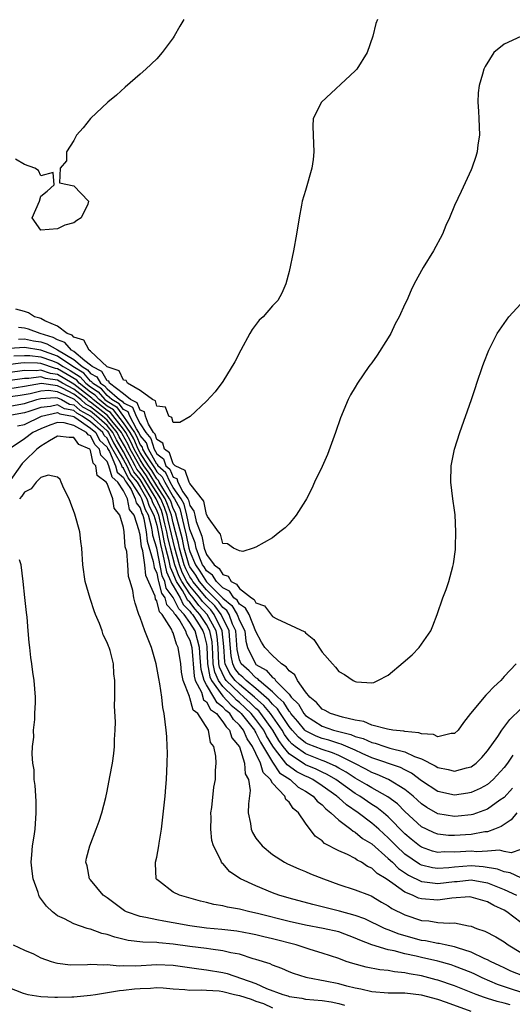
# Model space of a CAD drawing. Units: inches. Extents: x 2604000 to 2607000, y 1491000 to 1494000.
# Drawn here: x 2605812 to 2605872, y 1491060 to 1491179 of the extents above; entities that cross this region are included whole.
import ezdxf

# ---------------------------------------------------------------- set-up
doc = ezdxf.new("R2010")
doc.units = ezdxf.units.IN
doc.header["$MEASUREMENT"] = 0
doc.layers.add('LD26041491_10ft', color=101, linetype='Continuous')

msp = doc.modelspace()

# ---------------------------------------------------------------- linework, layer by layer
at = {"layer": 'LD26041491_10ft'}
for points, elevation in [([(2605832.29, 1491179), (2605831.79, 1491178.21), (2605831.13, 1491177), (2605831, 1491176.78), (2605829.66, 1491175), (2605829, 1491174.24), (2605827.69, 1491173), (2605827, 1491172.38), (2605825.18, 1491170.82), (2605824.14, 1491169.86), (2605823.09, 1491169), (2605821, 1491167), (2605820.1, 1491165.9), (2605819.31, 1491165), (2605819, 1491164.35), (2605818.11, 1491163), (2605818.09, 1491161.91), (2605817.31, 1491161), (2605817.23, 1491159.23), (2605819, 1491158.86), (2605820.75, 1491157), (2605820.66, 1491156.66), (2605819.88, 1491155), (2605819.33, 1491154.67), (2605819, 1491154.41), (2605817.89, 1491154.11), (2605817, 1491153.67), (2605815, 1491153.51), (2605813.93, 1491155), (2605814.82, 1491157), (2605815, 1491157.61), (2605815.77, 1491158.23), (2605816.6, 1491159), (2605816.47, 1491160.47), (2605815, 1491160.09), (2605814.71, 1491160.71), (2605814.25, 1491161), (2605813, 1491161.46), (2605811.91, 1491162.09)], 9540), ([(2605855.69, 1491179), (2605855.49, 1491178.51), (2605855.12, 1491177), (2605854.45, 1491175), (2605853.18, 1491173), (2605853, 1491172.77), (2605848.93, 1491169), (2605847.93, 1491167), (2605847.89, 1491166.11), (2605847.91, 1491165), (2605848.01, 1491163), (2605847.93, 1491162.07), (2605847.77, 1491161), (2605847, 1491158.31), (2605846.6, 1491157), (2605846.52, 1491156.52), (2605846.21, 1491155), (2605845.9, 1491153), (2605845.53, 1491151), (2605845, 1491148.5), (2605844.63, 1491147), (2605844.12, 1491145.88), (2605843.63, 1491145), (2605843, 1491144.33), (2605841.85, 1491143), (2605841.4, 1491142.6), (2605840.52, 1491141.48), (2605840.27, 1491141), (2605839.15, 1491139), (2605838.44, 1491137.56), (2605837, 1491135.17), (2605836.07, 1491133.93), (2605835, 1491132.8), (2605833.04, 1491130.96), (2605831.79, 1491130.21), (2605831, 1491130.21), (2605830.83, 1491130.83), (2605830.48, 1491131), (2605830.07, 1491132.07), (2605829, 1491132.21), (2605828.86, 1491132.86), (2605828.49, 1491133), (2605827, 1491134.1), (2605825.48, 1491135), (2605825.31, 1491135.3), (2605825, 1491135.33), (2605824.48, 1491136.48), (2605823, 1491136.98), (2605821, 1491138.86), (2605820.82, 1491139), (2605820.19, 1491140.19), (2605819, 1491140.54), (2605818.78, 1491140.78), (2605818.16, 1491141), (2605817, 1491141.9), (2605815.48, 1491142.52), (2605815, 1491142.81), (2605814.86, 1491142.86), (2605814.23, 1491143), (2605813.51, 1491143.51), (2605813, 1491143.67), (2605811.95, 1491143.95)], 9530), ([(2605873, 1491176.96), (2605871, 1491176.03), (2605869.75, 1491175), (2605868.69, 1491173.31), (2605868.54, 1491173), (2605868.38, 1491172.38), (2605867.98, 1491171), (2605867.87, 1491170.13), (2605867.82, 1491169), (2605867.9, 1491167.9), (2605867.94, 1491167), (2605868, 1491166), (2605868.02, 1491165), (2605867.83, 1491163.83), (2605867.74, 1491163), (2605867.57, 1491162.43), (2605867.09, 1491161), (2605867, 1491160.79), (2605865.82, 1491158.18), (2605865, 1491156.48), (2605864.39, 1491155), (2605863.94, 1491154.06), (2605863.53, 1491153), (2605862.46, 1491151), (2605861.23, 1491149), (2605860.14, 1491147), (2605859.76, 1491146.24), (2605859.24, 1491145), (2605859, 1491144.54), (2605858.3, 1491143), (2605857.83, 1491142.17), (2605857.29, 1491141), (2605857, 1491140.48), (2605855.64, 1491138.36), (2605855, 1491137.43), (2605854.8, 1491137.2), (2605854.65, 1491137), (2605853.27, 1491135), (2605853, 1491134.52), (2605852.43, 1491133.57), (2605852.15, 1491133), (2605851.21, 1491130.79), (2605850.6, 1491129), (2605849.65, 1491126.35), (2605849, 1491124.92), (2605848.09, 1491123), (2605847.75, 1491122.24), (2605847.12, 1491121), (2605847, 1491120.79), (2605845.86, 1491119), (2605845, 1491117.96), (2605844.52, 1491117.48), (2605843.9, 1491117), (2605843, 1491116.28), (2605841, 1491115.13), (2605840.65, 1491115), (2605839.4, 1491114.6), (2605839, 1491114.68), (2605838.29, 1491115), (2605837.56, 1491115.56), (2605837, 1491115.59), (2605836.71, 1491116.71), (2605836.45, 1491117), (2605835.16, 1491118.84), (2605835.05, 1491119.05), (2605835, 1491119.08), (2605834.7, 1491120.7), (2605833, 1491122.86), (2605832.93, 1491123), (2605832.43, 1491124.43), (2605831.23, 1491125), (2605831, 1491125.22), (2605830.56, 1491126.56), (2605829.93, 1491127), (2605829.73, 1491127.73), (2605829, 1491128.15), (2605828.8, 1491128.8), (2605828.63, 1491129), (2605827.99, 1491130.01), (2605827.63, 1491131), (2605827.51, 1491131.51), (2605827, 1491131.71), (2605826.62, 1491132.62), (2605825.83, 1491133), (2605825, 1491133.7), (2605823.31, 1491135), (2605823.21, 1491135.21), (2605823, 1491135.28), (2605822.38, 1491136.38), (2605821.18, 1491137), (2605821, 1491137.17), (2605820.3, 1491137.7), (2605819, 1491138.82), (2605818.7, 1491139), (2605817.9, 1491139.9), (2605817, 1491140.22), (2605816.5, 1491140.5), (2605814.93, 1491141), (2605813.51, 1491141.51), (2605813, 1491141.63), (2605812.29, 1491141.71)], 9520), ([(2605812.31, 1491140.31), (2605813, 1491140.35), (2605814.12, 1491140.12), (2605815, 1491139.97), (2605815.73, 1491139.73), (2605817.02, 1491139.02), (2605819, 1491137.85), (2605819.99, 1491137), (2605820.62, 1491136.62), (2605821, 1491136.17), (2605821.77, 1491135.77), (2605822.2, 1491135), (2605822.68, 1491134.68), (2605823, 1491134.32), (2605824.52, 1491133), (2605824.82, 1491132.82), (2605825, 1491132.59), (2605826.08, 1491132.08), (2605826.52, 1491131), (2605827, 1491130.07), (2605827.68, 1491129), (2605828.27, 1491128.27), (2605828.68, 1491127), (2605829, 1491126.42), (2605829.84, 1491125.84), (2605830.11, 1491125), (2605830.58, 1491124.58), (2605831, 1491123.63), (2605831.42, 1491123.43), (2605831.57, 1491123), (2605832.17, 1491121.83), (2605832.76, 1491121), (2605832.84, 1491120.84), (2605833, 1491120.17), (2605833.5, 1491119.5), (2605833.6, 1491119), (2605833.77, 1491118.23), (2605834.46, 1491116.46), (2605834.73, 1491115), (2605835, 1491114.26), (2605835.93, 1491113), (2605836.56, 1491112.56), (2605837, 1491111.84), (2605837.63, 1491111.63), (2605838, 1491111), (2605838.66, 1491110.66), (2605839, 1491110.15), (2605840.45, 1491109), (2605840.79, 1491108.79), (2605841, 1491108.4), (2605842.03, 1491108.03), (2605843, 1491106.76), (2605843.54, 1491106.46), (2605846.9, 1491104.9), (2605847, 1491104.78), (2605847.98, 1491103.98), (2605849, 1491102.44), (2605850.24, 1491101), (2605850.63, 1491100.63), (2605851, 1491100.1), (2605851.72, 1491099.72), (2605852.74, 1491099), (2605853, 1491098.88), (2605853.16, 1491098.84), (2605855, 1491098.73), (2605855.23, 1491098.77), (2605855.74, 1491099), (2605857, 1491099.65), (2605858.81, 1491101.19), (2605859.88, 1491102.12), (2605860.74, 1491103), (2605862.12, 1491105), (2605862.38, 1491105.62), (2605862.91, 1491107), (2605863.61, 1491109), (2605864, 1491110), (2605864.31, 1491111), (2605864.78, 1491112.78), (2605864.88, 1491113.12), (2605865.13, 1491114.87), (2605865.12, 1491115.12), (2605865.18, 1491117), (2605865.07, 1491119.07), (2605865, 1491119.6), (2605864.79, 1491121), (2605864.55, 1491123), (2605864.6, 1491125), (2605865.01, 1491127.01), (2605865.64, 1491129), (2605867.06, 1491133), (2605867.52, 1491134.48), (2605867.72, 1491135), (2605868.38, 1491137), (2605868.56, 1491137.43), (2605869.16, 1491139), (2605870.16, 1491141), (2605871.56, 1491143), (2605873, 1491144.58)], 9510), ([(2605872.45, 1491101), (2605871, 1491099.47), (2605870.6, 1491099), (2605869.75, 1491098.25), (2605869, 1491097.41), (2605868.77, 1491097.23), (2605866.95, 1491095), (2605866.1, 1491093.9), (2605865.46, 1491093), (2605865, 1491092.57), (2605864.6, 1491092.6), (2605863, 1491092.2), (2605862.48, 1491092.48), (2605861, 1491092.53), (2605860.67, 1491092.67), (2605859, 1491092.82), (2605858.86, 1491092.86), (2605857.54, 1491093), (2605856.9, 1491093.1), (2605855, 1491093.61), (2605854.03, 1491094.03), (2605853, 1491094.2), (2605851.45, 1491094.55), (2605850.01, 1491095), (2605849.38, 1491095.38), (2605849, 1491095.54), (2605848.33, 1491096.33), (2605847.51, 1491097), (2605847, 1491097.64), (2605846.01, 1491099), (2605845.68, 1491099.68), (2605845, 1491100.16), (2605844.67, 1491100.67), (2605844.08, 1491101), (2605843, 1491102.01), (2605842.09, 1491103), (2605841.66, 1491103.66), (2605841, 1491104.95), (2605840.16, 1491107), (2605839.75, 1491107.75), (2605839, 1491108.22), (2605838.71, 1491108.71), (2605838.34, 1491109), (2605837.82, 1491109.82), (2605837, 1491110.23), (2605836.22, 1491111), (2605835.76, 1491111.76), (2605835, 1491112.29), (2605834.74, 1491112.74), (2605834.55, 1491113), (2605834.21, 1491113.79), (2605833.77, 1491115), (2605833.65, 1491115.65), (2605833, 1491117.26), (2605832.63, 1491119), (2605832.33, 1491120.33), (2605831.95, 1491121), (2605831, 1491122.35), (2605830.62, 1491123), (2605830.12, 1491124.12), (2605829.15, 1491125), (2605829.12, 1491125.12), (2605829, 1491125.2), (2605827.99, 1491127), (2605827.75, 1491127.75), (2605827, 1491128.67), (2605826.85, 1491129), (2605826.54, 1491129.46), (2605825.75, 1491131), (2605825.53, 1491131.53), (2605825, 1491131.78), (2605824.47, 1491132.47), (2605823.58, 1491133), (2605823, 1491133.5), (2605822.31, 1491134.31), (2605821.25, 1491135), (2605821.16, 1491135.16), (2605821, 1491135.24), (2605820.19, 1491136.19), (2605818.86, 1491137), (2605817, 1491138.24), (2605815, 1491138.97), (2605813, 1491139.31), (2605811.19, 1491139.19)], 9500), ([(2605811.73, 1491138.28), (2605813, 1491138.35), (2605813.66, 1491138.34), (2605815, 1491138.16), (2605816.28, 1491137.72), (2605817, 1491137.46), (2605817.69, 1491137), (2605818.52, 1491136.52), (2605819.76, 1491135.76), (2605820.42, 1491135), (2605821, 1491134.54), (2605821.93, 1491133.93), (2605822.73, 1491133), (2605823, 1491132.79), (2605824.12, 1491132.12), (2605825, 1491130.97), (2605826.33, 1491129), (2605826.57, 1491128.57), (2605827, 1491127.51), (2605827.23, 1491127.23), (2605827.3, 1491127), (2605827.69, 1491126.31), (2605828.73, 1491124.73), (2605829, 1491124.27), (2605829.67, 1491123.67), (2605829.97, 1491123), (2605831, 1491121.21), (2605831.15, 1491121), (2605831.81, 1491119.81), (2605832.26, 1491117.74), (2605832.57, 1491116.57), (2605832.89, 1491115), (2605833, 1491114.61), (2605833.7, 1491113), (2605834.23, 1491112.23), (2605835, 1491110.95), (2605837, 1491108.96), (2605838.09, 1491108.09), (2605838.73, 1491107), (2605839, 1491106.28), (2605839.65, 1491105), (2605839.78, 1491103.78), (2605839.97, 1491103), (2605840.93, 1491101), (2605841, 1491100.93), (2605842.25, 1491100.25), (2605843, 1491099.35), (2605843.23, 1491099.23), (2605843.37, 1491099), (2605845, 1491097.33), (2605845.27, 1491097), (2605846.15, 1491096.15), (2605846.8, 1491095), (2605847, 1491094.76), (2605849, 1491093.47), (2605850.38, 1491093), (2605852.46, 1491092.46), (2605853, 1491092.22), (2605853.97, 1491091.97), (2605855, 1491091.48), (2605855.41, 1491091.41), (2605856.59, 1491091), (2605857.18, 1491090.82), (2605859, 1491090.37), (2605860.18, 1491089.82), (2605861, 1491089.54), (2605862.68, 1491088.68), (2605863, 1491088.46), (2605864.23, 1491088.23), (2605865, 1491088.03), (2605866.44, 1491088.44), (2605867, 1491088.56), (2605867.61, 1491089), (2605868.29, 1491089.7), (2605869, 1491090.5), (2605870.24, 1491092.24), (2605870.74, 1491093), (2605871.7, 1491094.3), (2605873, 1491095.58)], 9490), ([(2605872.05, 1491089.95), (2605871.4, 1491089), (2605871, 1491088.49), (2605869.68, 1491087), (2605869, 1491086.41), (2605868.09, 1491085.91), (2605867, 1491085.44), (2605866.63, 1491085.37), (2605865, 1491085.13), (2605863, 1491085.58), (2605861, 1491086.87), (2605859.79, 1491087.79), (2605859, 1491088.17), (2605858.47, 1491088.47), (2605855, 1491089.66), (2605853.84, 1491090.16), (2605853, 1491090.56), (2605851.3, 1491091.3), (2605851, 1491091.37), (2605849.79, 1491091.79), (2605849, 1491091.99), (2605848.28, 1491092.28), (2605847, 1491092.92), (2605846.91, 1491093), (2605846.05, 1491094.05), (2605845.23, 1491095), (2605845.15, 1491095.15), (2605845, 1491095.29), (2605844.35, 1491096.35), (2605843.63, 1491097), (2605843, 1491097.64), (2605841.4, 1491099), (2605841.22, 1491099.22), (2605841, 1491099.34), (2605840.19, 1491100.19), (2605839.21, 1491101), (2605839, 1491101.51), (2605838.74, 1491102.74), (2605838.57, 1491105), (2605838.18, 1491105.82), (2605837.74, 1491107), (2605837.46, 1491107.47), (2605837, 1491107.84), (2605836.5, 1491108.5), (2605835, 1491109.98), (2605834.16, 1491111), (2605833.73, 1491111.73), (2605833, 1491112.77), (2605832.92, 1491112.92), (2605832.33, 1491115), (2605832.11, 1491116.11), (2605831.46, 1491118.54), (2605831.29, 1491119.29), (2605831, 1491119.82), (2605830.69, 1491120.69), (2605830.56, 1491121), (2605829.74, 1491122.26), (2605829.31, 1491123), (2605829.22, 1491123.22), (2605829, 1491123.41), (2605828.41, 1491124.41), (2605828, 1491125), (2605827, 1491126.54), (2605826.74, 1491127), (2605826.23, 1491128.23), (2605825.8, 1491129), (2605825, 1491130.2), (2605823.77, 1491131.77), (2605823, 1491132.22), (2605822.03, 1491133), (2605821.55, 1491133.55), (2605821, 1491133.91), (2605819.63, 1491135), (2605819.34, 1491135.34), (2605817, 1491136.72), (2605816.75, 1491136.75), (2605815, 1491137.35), (2605814.59, 1491137.41), (2605813, 1491137.43), (2605812.59, 1491137.41), (2605811, 1491137.2)], 9480), ([(2605872.02, 1491085.98), (2605871, 1491084.84), (2605870.5, 1491084.5), (2605869, 1491083.44), (2605867.2, 1491082.8), (2605867, 1491082.76), (2605865.43, 1491082.57), (2605865, 1491082.54), (2605863, 1491082.87), (2605861.65, 1491083.65), (2605861, 1491084.09), (2605860.53, 1491084.53), (2605860.01, 1491085), (2605859, 1491085.82), (2605857.02, 1491087.02), (2605855.64, 1491087.64), (2605855, 1491087.87), (2605854.28, 1491088.28), (2605852.87, 1491089), (2605851, 1491089.92), (2605850.26, 1491090.26), (2605849, 1491090.64), (2605847.31, 1491091.31), (2605847, 1491091.46), (2605846.14, 1491092.14), (2605845.37, 1491093), (2605845, 1491093.43), (2605843.96, 1491095), (2605843.59, 1491095.59), (2605843, 1491096.13), (2605842.61, 1491096.61), (2605841, 1491098.04), (2605839.8, 1491099), (2605839.41, 1491099.41), (2605839, 1491099.74), (2605838.46, 1491100.46), (2605838.2, 1491101), (2605837.99, 1491101.99), (2605837.85, 1491103.85), (2605837.74, 1491105), (2605836.79, 1491107), (2605836.02, 1491108.02), (2605835, 1491109.02), (2605833.36, 1491111), (2605833.23, 1491111.23), (2605833, 1491111.55), (2605832.51, 1491112.51), (2605832.33, 1491113), (2605831.77, 1491115), (2605831.64, 1491115.64), (2605831.29, 1491117), (2605831, 1491118.07), (2605830.78, 1491119), (2605830.32, 1491120.32), (2605830.02, 1491121), (2605829, 1491122.57), (2605828.09, 1491124.09), (2605827.46, 1491125), (2605827, 1491125.7), (2605826.26, 1491127), (2605825.89, 1491127.89), (2605825.28, 1491129), (2605825, 1491129.42), (2605823.42, 1491131.42), (2605823, 1491131.66), (2605821.32, 1491133), (2605821.17, 1491133.17), (2605821, 1491133.29), (2605819, 1491134.87), (2605818.76, 1491135), (2605817, 1491136.04), (2605816.15, 1491136.15), (2605815, 1491136.54), (2605814.47, 1491136.47), (2605813, 1491136.5), (2605811, 1491136.24)], 9470), ([(2605872.53, 1491083), (2605871.86, 1491082.14), (2605871, 1491081.58), (2605870.66, 1491081.34), (2605869.83, 1491081), (2605869, 1491080.7), (2605868.68, 1491080.68), (2605867, 1491080.36), (2605865, 1491080.23), (2605864.26, 1491080.26), (2605863, 1491080.4), (2605862.56, 1491080.56), (2605861.6, 1491081), (2605861, 1491081.3), (2605859, 1491083.16), (2605858.09, 1491084.09), (2605856.94, 1491084.94), (2605855, 1491086.01), (2605854.39, 1491086.39), (2605853, 1491087.18), (2605851.91, 1491087.91), (2605851, 1491088.41), (2605850.63, 1491088.63), (2605849.25, 1491089.25), (2605849, 1491089.33), (2605847, 1491090.12), (2605845.75, 1491091), (2605845.33, 1491091.33), (2605845, 1491091.7), (2605844.46, 1491092.46), (2605844.15, 1491093), (2605842.75, 1491095), (2605841.97, 1491095.97), (2605840.82, 1491097), (2605839, 1491098.5), (2605838.49, 1491099), (2605837.85, 1491099.85), (2605837.29, 1491101), (2605837.24, 1491101.24), (2605837.1, 1491103.1), (2605836.92, 1491105), (2605835.94, 1491107), (2605835.54, 1491107.54), (2605835, 1491108.06), (2605834.55, 1491108.55), (2605834.21, 1491109), (2605833, 1491110.47), (2605832.65, 1491111), (2605832.09, 1491112.09), (2605831.76, 1491113), (2605831.21, 1491115), (2605830.4, 1491118.4), (2605830.27, 1491119), (2605829.94, 1491119.94), (2605829.48, 1491121), (2605829, 1491121.74), (2605828.22, 1491123), (2605827.77, 1491123.77), (2605826.95, 1491124.95), (2605825.79, 1491127), (2605825.56, 1491127.56), (2605824.84, 1491128.84), (2605824.76, 1491129), (2605823.56, 1491130.44), (2605823.06, 1491131.06), (2605821, 1491132.7), (2605820.8, 1491132.8), (2605820.58, 1491133), (2605819, 1491134.26), (2605817.61, 1491135), (2605817, 1491135.36), (2605815.55, 1491135.55), (2605815, 1491135.74), (2605813.54, 1491135.54), (2605813, 1491135.55), (2605811, 1491135.27)], 9460), ([(2605873, 1491078.54), (2605871.85, 1491078.15), (2605871, 1491078.3), (2605870.44, 1491078.45), (2605869, 1491078.34), (2605867.72, 1491078.28), (2605867, 1491078.33), (2605865.73, 1491078.27), (2605865, 1491078.21), (2605863.75, 1491078.25), (2605863, 1491078.2), (2605862.36, 1491078.36), (2605861, 1491078.82), (2605860.75, 1491079), (2605859.78, 1491079.78), (2605859, 1491080.43), (2605857, 1491082.49), (2605856.4, 1491083), (2605855.63, 1491083.62), (2605855, 1491084), (2605853.54, 1491085), (2605853, 1491085.33), (2605850.65, 1491087), (2605849.62, 1491087.62), (2605849, 1491087.9), (2605848.27, 1491088.27), (2605847, 1491088.81), (2605846.87, 1491088.87), (2605845, 1491090.13), (2605844.28, 1491091), (2605843.75, 1491091.75), (2605843.03, 1491093), (2605841.6, 1491095), (2605841.33, 1491095.33), (2605841, 1491095.63), (2605840.31, 1491096.31), (2605839.55, 1491097), (2605839, 1491097.45), (2605837.41, 1491099), (2605837.23, 1491099.23), (2605836.6, 1491100.6), (2605836.53, 1491101), (2605836.41, 1491103), (2605836.31, 1491104.31), (2605836.17, 1491105), (2605835.09, 1491107), (2605834.09, 1491108.09), (2605833.41, 1491109), (2605833, 1491109.49), (2605832.02, 1491111), (2605831.67, 1491111.67), (2605831.2, 1491113), (2605830.65, 1491115), (2605830.33, 1491116.33), (2605830.22, 1491117), (2605829.98, 1491117.98), (2605829.76, 1491119), (2605829.57, 1491119.57), (2605828.94, 1491121), (2605827.45, 1491123.45), (2605827, 1491124.1), (2605826.59, 1491124.59), (2605826.41, 1491125), (2605825.72, 1491126.28), (2605825.31, 1491127), (2605825.22, 1491127.22), (2605824.48, 1491128.48), (2605824.23, 1491129), (2605823, 1491130.49), (2605822.43, 1491131), (2605821, 1491132.14), (2605820.44, 1491132.44), (2605819.82, 1491133), (2605819, 1491133.65), (2605817.61, 1491134.39), (2605817, 1491134.66), (2605815.07, 1491134.93), (2605813, 1491134.58), (2605811, 1491134.28)], 9450), ([(2605873, 1491075.1), (2605871.74, 1491075.74), (2605871, 1491075.85), (2605870.18, 1491076.18), (2605868.46, 1491076.46), (2605867, 1491076.56), (2605865, 1491076.41), (2605864.33, 1491076.33), (2605863, 1491076.25), (2605862.33, 1491076.33), (2605861, 1491076.65), (2605860.76, 1491076.76), (2605859, 1491078), (2605857.93, 1491079), (2605857, 1491079.95), (2605856.44, 1491080.44), (2605855.86, 1491081), (2605855, 1491081.75), (2605853.34, 1491083), (2605851.94, 1491083.94), (2605851, 1491084.79), (2605850.88, 1491084.88), (2605850.77, 1491085), (2605849, 1491086.24), (2605847.86, 1491087), (2605847.29, 1491087.29), (2605847, 1491087.41), (2605845.96, 1491087.96), (2605844.78, 1491088.78), (2605844.63, 1491089), (2605843.38, 1491090.62), (2605843.04, 1491091.04), (2605842.29, 1491092.29), (2605841.94, 1491093), (2605841, 1491094.28), (2605840.42, 1491095), (2605839.71, 1491095.71), (2605839, 1491096.35), (2605838.64, 1491096.64), (2605838.31, 1491097), (2605837, 1491098.28), (2605836.48, 1491099), (2605836.02, 1491100.02), (2605835.84, 1491101), (2605835.79, 1491102.21), (2605835.69, 1491103.69), (2605835.43, 1491105), (2605835, 1491105.78), (2605834.21, 1491107), (2605833.63, 1491107.63), (2605833, 1491108.47), (2605832.73, 1491108.73), (2605832.61, 1491109), (2605832.1, 1491109.9), (2605831.39, 1491111), (2605831.26, 1491111.26), (2605831, 1491111.97), (2605830.67, 1491112.67), (2605830.51, 1491113.49), (2605830.1, 1491115), (2605829.89, 1491115.89), (2605829.7, 1491117), (2605829.56, 1491117.56), (2605829.26, 1491119), (2605829.19, 1491119.19), (2605829, 1491119.63), (2605828.52, 1491120.52), (2605828.37, 1491121), (2605827.54, 1491122.46), (2605827.13, 1491123.13), (2605827, 1491123.32), (2605826.24, 1491124.24), (2605825.89, 1491125), (2605825, 1491126.67), (2605824.13, 1491128.13), (2605823.71, 1491129), (2605823, 1491129.86), (2605821.74, 1491131), (2605821, 1491131.59), (2605820.07, 1491132.07), (2605819.05, 1491133), (2605818.92, 1491133.08), (2605817, 1491133.94), (2605815.91, 1491134.09), (2605815, 1491134.02), (2605813.69, 1491133.69), (2605812.5, 1491133.5), (2605811, 1491133.29)], 9440), ([(2605811, 1491132.18), (2605813, 1491132.52), (2605814.52, 1491133), (2605815, 1491133.12), (2605816.75, 1491133.25), (2605817, 1491133.21), (2605817.48, 1491133), (2605818.45, 1491132.45), (2605819, 1491132.35), (2605819.71, 1491131.71), (2605821.04, 1491131), (2605823, 1491129.23), (2605823.19, 1491129), (2605823.78, 1491127.78), (2605825, 1491125.71), (2605825.38, 1491125), (2605825.88, 1491123.88), (2605826.62, 1491123), (2605827, 1491122.4), (2605827.79, 1491121), (2605828.08, 1491120.08), (2605828.67, 1491119), (2605829, 1491117.81), (2605829.17, 1491117), (2605829.45, 1491115.45), (2605829.76, 1491114.24), (2605830.17, 1491112.17), (2605830.71, 1491111), (2605830.77, 1491110.77), (2605831, 1491110.45), (2605831.82, 1491109), (2605832.19, 1491108.19), (2605833, 1491107.4), (2605833.17, 1491107.17), (2605833.33, 1491107), (2605833.93, 1491106.07), (2605834.59, 1491105), (2605834.68, 1491104.68), (2605835, 1491103.39), (2605835.07, 1491103.07), (2605835.16, 1491101), (2605835.43, 1491099.43), (2605835.62, 1491099), (2605837, 1491097.1), (2605838.01, 1491096.01), (2605839, 1491095.2), (2605839.21, 1491095), (2605840.81, 1491093), (2605840.87, 1491092.87), (2605841, 1491092.68), (2605841.55, 1491091.55), (2605843, 1491089.1), (2605843.84, 1491087.84), (2605845.13, 1491087), (2605846.11, 1491086.11), (2605847, 1491085.6), (2605847.92, 1491085), (2605848.4, 1491084.4), (2605849, 1491083.94), (2605849.45, 1491083.45), (2605850.07, 1491083), (2605851, 1491082.1), (2605852.48, 1491081), (2605852.76, 1491080.76), (2605853, 1491080.65), (2605853.89, 1491079.89), (2605855, 1491079.22), (2605857, 1491077.46), (2605857.49, 1491077), (2605858.25, 1491076.25), (2605859.43, 1491075.43), (2605861, 1491074.66), (2605861.36, 1491074.64), (2605863, 1491074.43), (2605865, 1491074.68), (2605865.31, 1491074.69), (2605867, 1491074.86), (2605869, 1491074.52), (2605871, 1491073.71), (2605872.49, 1491073)], 9430), ([(2605873, 1491069.72), (2605871.33, 1491071), (2605871, 1491071.2), (2605869.75, 1491071.75), (2605869, 1491072.21), (2605867, 1491072.79), (2605866.8, 1491072.8), (2605864.66, 1491072.66), (2605863, 1491072.42), (2605861, 1491072.56), (2605860.66, 1491072.66), (2605859.93, 1491073), (2605859, 1491073.37), (2605857.55, 1491074.45), (2605856.75, 1491075), (2605855.66, 1491075.66), (2605855, 1491076.29), (2605854.5, 1491076.5), (2605853.76, 1491077), (2605853.25, 1491077.25), (2605853, 1491077.45), (2605852.06, 1491077.94), (2605851, 1491078.4), (2605849.28, 1491079.28), (2605849, 1491079.58), (2605848.16, 1491080.16), (2605847, 1491081.72), (2605846.13, 1491083), (2605845.49, 1491083.49), (2605845, 1491084.29), (2605844.61, 1491084.61), (2605844.49, 1491085), (2605843, 1491086.57), (2605842.75, 1491087), (2605841.85, 1491087.85), (2605841.54, 1491089), (2605841, 1491090.16), (2605840.6, 1491091), (2605839.93, 1491091.93), (2605839.48, 1491093), (2605839, 1491093.61), (2605838.27, 1491094.27), (2605837.83, 1491095), (2605837.37, 1491095.37), (2605837, 1491095.78), (2605836.29, 1491096.29), (2605835.89, 1491097), (2605835, 1491098.47), (2605834.72, 1491099), (2605834.36, 1491100.35), (2605834.24, 1491101.76), (2605834.17, 1491103), (2605833.94, 1491103.94), (2605833.63, 1491105), (2605833, 1491106.03), (2605832.32, 1491107), (2605831.66, 1491107.66), (2605831, 1491109.05), (2605830.16, 1491110.16), (2605829.97, 1491111), (2605829.66, 1491111.66), (2605829, 1491115.02), (2605828.54, 1491116.54), (2605828.49, 1491117), (2605828.38, 1491117.62), (2605828, 1491119), (2605827.65, 1491119.65), (2605827.22, 1491121), (2605827, 1491121.39), (2605825.97, 1491123), (2605825.53, 1491123.53), (2605825, 1491124.7), (2605824.84, 1491124.84), (2605824.79, 1491125), (2605824.64, 1491125.36), (2605823.43, 1491127.43), (2605823, 1491128.31), (2605822.65, 1491128.65), (2605822.47, 1491129), (2605821, 1491130.3), (2605820, 1491131), (2605819.35, 1491131.35), (2605819, 1491131.66), (2605817.87, 1491131.87), (2605817, 1491132.36), (2605816.16, 1491132.16), (2605815, 1491132.06), (2605813.56, 1491131.56), (2605813, 1491131.38), (2605811, 1491131.04)], 9420), ([(2605812.19, 1491129.81), (2605813, 1491130), (2605815.07, 1491131), (2605817, 1491131.44), (2605817.28, 1491131.28), (2605818.81, 1491131), (2605819, 1491130.95), (2605819.12, 1491130.88), (2605821, 1491129.56), (2605821.63, 1491129), (2605822.09, 1491128.09), (2605823, 1491127.23), (2605823.07, 1491127.07), (2605823.29, 1491126.71), (2605824.01, 1491125), (2605824.22, 1491124.22), (2605825, 1491123.57), (2605825.18, 1491123.18), (2605825.32, 1491123), (2605825.9, 1491122.1), (2605826.41, 1491121), (2605826.51, 1491120.51), (2605827, 1491119.88), (2605827.21, 1491119.21), (2605827.32, 1491119), (2605827.45, 1491118.55), (2605827.72, 1491117), (2605827.86, 1491115.86), (2605828.59, 1491113.41), (2605828.68, 1491112.68), (2605829, 1491111.98), (2605829.16, 1491111.16), (2605829.23, 1491111), (2605829.56, 1491109.56), (2605829.98, 1491109), (2605830.18, 1491108.18), (2605831, 1491107.37), (2605831.12, 1491107.12), (2605831.24, 1491107), (2605831.79, 1491106.21), (2605832.48, 1491105), (2605832.59, 1491104.59), (2605833, 1491103.89), (2605833.25, 1491103), (2605833.52, 1491099.52), (2605833.66, 1491099), (2605834.4, 1491097.6), (2605834.67, 1491096.67), (2605835, 1491096.42), (2605835.5, 1491095.5), (2605836.21, 1491095), (2605837, 1491094.01), (2605837.38, 1491093.38), (2605837.8, 1491093), (2605838.08, 1491092.08), (2605839, 1491090.98), (2605839.61, 1491089), (2605839.71, 1491087.71), (2605840.11, 1491087), (2605840.31, 1491085.69), (2605840.08, 1491084.08), (2605840.07, 1491083), (2605840.32, 1491081.68), (2605840.41, 1491081), (2605840.6, 1491080.6), (2605841, 1491079.93), (2605841.73, 1491079), (2605843, 1491077.93), (2605844.43, 1491077), (2605844.81, 1491076.81), (2605846.19, 1491076.19), (2605847, 1491075.88), (2605847.61, 1491075.61), (2605849.15, 1491075), (2605851, 1491074.33), (2605853, 1491073.68), (2605854.72, 1491073), (2605854.93, 1491072.93), (2605856.18, 1491072.18), (2605857, 1491071.73), (2605857.42, 1491071.42), (2605859, 1491070.63), (2605861, 1491069.95), (2605861.9, 1491069.9), (2605863, 1491069.73), (2605864.37, 1491069.63), (2605865, 1491069.68), (2605866.7, 1491069.3), (2605867, 1491069.28), (2605867.66, 1491069), (2605868.66, 1491068.66), (2605869.98, 1491067.98), (2605871, 1491067.36), (2605871.47, 1491067), (2605873, 1491066.08)], 9410), ([(2605873.25, 1491063.25), (2605871.83, 1491063.83), (2605871, 1491064.22), (2605870.48, 1491064.48), (2605869.35, 1491065), (2605869, 1491065.19), (2605868.67, 1491065.33), (2605867, 1491066.13), (2605865.36, 1491066.64), (2605865, 1491066.78), (2605863.86, 1491067), (2605863.16, 1491067.16), (2605863, 1491067.17), (2605861.49, 1491067.49), (2605861, 1491067.55), (2605858.31, 1491068.31), (2605857, 1491068.81), (2605856.85, 1491068.85), (2605856.52, 1491069), (2605854.15, 1491070.15), (2605853, 1491070.55), (2605851.08, 1491071.08), (2605849.47, 1491071.47), (2605849, 1491071.6), (2605847.87, 1491071.87), (2605845, 1491072.64), (2605843.78, 1491073), (2605843, 1491073.29), (2605841, 1491074.14), (2605839.11, 1491075), (2605837.85, 1491075.85), (2605837, 1491076.84), (2605836.91, 1491076.91), (2605836.84, 1491077), (2605836.74, 1491077.26), (2605835.87, 1491079), (2605835.65, 1491079.65), (2605835.54, 1491081), (2605835.58, 1491082.42), (2605835.54, 1491083), (2605835.65, 1491083.65), (2605835.91, 1491086.09), (2605836.11, 1491087), (2605836.12, 1491088.12), (2605836.17, 1491089), (2605836.15, 1491089.85), (2605835.89, 1491091), (2605835.51, 1491091.51), (2605835.25, 1491093), (2605833.96, 1491095), (2605833.41, 1491095.41), (2605833, 1491096.92), (2605832.97, 1491096.97), (2605832.95, 1491097.05), (2605832.21, 1491099), (2605832.01, 1491100.01), (2605831.92, 1491101), (2605831.61, 1491103), (2605831.38, 1491103.38), (2605831, 1491104.77), (2605830.91, 1491104.91), (2605830.8, 1491105.2), (2605829.67, 1491107), (2605829.33, 1491107.33), (2605829, 1491108.66), (2605828.85, 1491108.85), (2605828.8, 1491109.2), (2605827.7, 1491111.7), (2605827.57, 1491113), (2605827.32, 1491114.68), (2605827.17, 1491115.17), (2605827, 1491116.62), (2605826.9, 1491116.9), (2605826.87, 1491117.13), (2605826.26, 1491119), (2605825.71, 1491119.71), (2605825.45, 1491121), (2605825, 1491121.97), (2605824.32, 1491123), (2605823.6, 1491123.6), (2605823.22, 1491125), (2605823, 1491125.52), (2605822.26, 1491126.26), (2605822.1, 1491127), (2605821.54, 1491127.54), (2605821, 1491128.6), (2605820.73, 1491128.73), (2605820.53, 1491129), (2605819, 1491129.85), (2605817.8, 1491130.2), (2605817, 1491130.24), (2605816.09, 1491129.91), (2605815, 1491129.47), (2605814.03, 1491129), (2605813, 1491128.23), (2605811.15, 1491127)], 9400), ([(2605874.7, 1491060.7), (2605870.19, 1491062.19), (2605868.35, 1491063), (2605867.44, 1491063.45), (2605867, 1491063.64), (2605865, 1491064.43), (2605864.58, 1491064.58), (2605863, 1491065.03), (2605861, 1491065.46), (2605860.38, 1491065.62), (2605859, 1491065.92), (2605857.72, 1491066.28), (2605857, 1491066.42), (2605855.02, 1491067.02), (2605853.57, 1491067.57), (2605853, 1491067.83), (2605851, 1491068.57), (2605849.12, 1491069), (2605847, 1491069.38), (2605845, 1491069.83), (2605841.2, 1491070.8), (2605840.27, 1491071), (2605839, 1491071.32), (2605837.57, 1491071.57), (2605837, 1491071.72), (2605835.9, 1491071.9), (2605835, 1491072.15), (2605834.3, 1491072.3), (2605831.76, 1491073), (2605831, 1491073.38), (2605829.32, 1491074.68), (2605829, 1491074.91), (2605828.92, 1491075), (2605828.84, 1491076.84), (2605828.85, 1491077), (2605829, 1491077.62), (2605829.27, 1491079), (2605829.31, 1491079.31), (2605829.58, 1491081), (2605830.04, 1491085), (2605830.09, 1491086.09), (2605830.19, 1491087), (2605830.27, 1491089), (2605830.29, 1491090.29), (2605830.28, 1491091), (2605830.22, 1491092.22), (2605830.16, 1491093), (2605830.01, 1491094.01), (2605829.91, 1491095), (2605829.74, 1491095.74), (2605829.61, 1491097), (2605829.39, 1491098.61), (2605829.25, 1491099.25), (2605828.94, 1491101), (2605828.37, 1491103), (2605827.57, 1491105), (2605827, 1491106.62), (2605826.84, 1491107), (2605826.38, 1491108.38), (2605826.22, 1491109), (2605826.11, 1491109.89), (2605825.81, 1491111), (2605825.59, 1491111.59), (2605825.52, 1491113), (2605825.39, 1491114.61), (2605825.19, 1491115.19), (2605825.07, 1491117), (2605825, 1491117.5), (2605824.53, 1491119), (2605823.84, 1491119.84), (2605823.69, 1491121), (2605823, 1491122.83), (2605822.9, 1491123), (2605821.8, 1491123.8), (2605821.63, 1491125), (2605821.31, 1491125.31), (2605821, 1491126.85), (2605820.9, 1491127), (2605819.58, 1491127.58), (2605819, 1491128.4), (2605818.41, 1491128.41), (2605817, 1491128.57), (2605816.02, 1491128.02), (2605815, 1491127.36), (2605814.51, 1491127), (2605813, 1491125.53), (2605812.72, 1491125.28), (2605811.09, 1491122.91)], 9390), ([(2605871.74, 1491059.74), (2605871, 1491059.96), (2605870.14, 1491060.14), (2605869, 1491060.53), (2605868.62, 1491060.62), (2605867.6, 1491061), (2605865, 1491062.03), (2605863, 1491062.73), (2605862.79, 1491062.79), (2605861, 1491063.26), (2605859.51, 1491063.51), (2605859, 1491063.63), (2605857.74, 1491063.74), (2605857, 1491063.9), (2605855.98, 1491063.98), (2605854.31, 1491064.31), (2605852.73, 1491064.73), (2605851.9, 1491065), (2605851, 1491065.34), (2605849, 1491066.02), (2605847.55, 1491066.45), (2605845.87, 1491067), (2605843, 1491067.73), (2605841.97, 1491067.97), (2605841, 1491068.22), (2605840.36, 1491068.36), (2605838.68, 1491068.68), (2605836.88, 1491068.88), (2605835, 1491069.04), (2605833, 1491069.32), (2605831, 1491069.69), (2605829.86, 1491069.86), (2605829, 1491070.03), (2605827.67, 1491070.33), (2605827, 1491070.42), (2605825.36, 1491071), (2605825.12, 1491071.12), (2605823.96, 1491071.96), (2605823, 1491072.69), (2605822.53, 1491073), (2605821, 1491074.88), (2605820.88, 1491075), (2605820.58, 1491076.58), (2605820.42, 1491077), (2605820.52, 1491077.48), (2605820.93, 1491079), (2605821.7, 1491081), (2605822.03, 1491081.97), (2605822.35, 1491083), (2605822.83, 1491084.83), (2605823, 1491085.59), (2605823.35, 1491087.35), (2605823.65, 1491089), (2605823.83, 1491090.17), (2605823.89, 1491091), (2605823.88, 1491091.88), (2605823.98, 1491093), (2605824.01, 1491093.99), (2605823.91, 1491095.91), (2605823.92, 1491097), (2605823.94, 1491098.06), (2605823.92, 1491099), (2605823.82, 1491099.82), (2605823.77, 1491101), (2605823.37, 1491102.63), (2605823.24, 1491103), (2605823.16, 1491103.16), (2605823, 1491103.61), (2605822.51, 1491104.51), (2605822.4, 1491105), (2605822.09, 1491105.91), (2605821.61, 1491107), (2605821.44, 1491107.44), (2605821, 1491108.82), (2605820.94, 1491108.94), (2605820.36, 1491111), (2605820.08, 1491113), (2605819.93, 1491115), (2605819.84, 1491115.84), (2605819.69, 1491117), (2605819.12, 1491119.12), (2605818.56, 1491120.56), (2605818.41, 1491121), (2605817.78, 1491122.22), (2605817.46, 1491123), (2605817.34, 1491123.34), (2605817, 1491123.59), (2605815.87, 1491123.87), (2605815, 1491123.56), (2605814.41, 1491123), (2605813.82, 1491122.18), (2605813, 1491121.79), (2605812.7, 1491121.3), (2605812.42, 1491121)], 9380), ([(2605867, 1491058.94), (2605864.04, 1491060.04), (2605863, 1491060.4), (2605861, 1491060.91), (2605859, 1491061.15), (2605858.84, 1491061.16), (2605857, 1491061.16), (2605855, 1491061.3), (2605853.66, 1491061.66), (2605853, 1491061.77), (2605851.98, 1491062.02), (2605851, 1491062.3), (2605849.38, 1491062.62), (2605847.24, 1491063), (2605847.05, 1491063.05), (2605845.54, 1491063.54), (2605845, 1491063.74), (2605844.13, 1491064.13), (2605843, 1491064.54), (2605842.7, 1491064.7), (2605841, 1491065.24), (2605840.68, 1491065.32), (2605839, 1491065.86), (2605837.95, 1491066.05), (2605837, 1491066.3), (2605835.53, 1491066.47), (2605835, 1491066.56), (2605833, 1491066.81), (2605831, 1491067.09), (2605829.24, 1491067.24), (2605829, 1491067.28), (2605827.33, 1491067.33), (2605825.54, 1491067.54), (2605823.92, 1491067.92), (2605823, 1491068.27), (2605822.38, 1491068.38), (2605821, 1491068.89), (2605820.9, 1491068.9), (2605820.59, 1491069), (2605819, 1491069.53), (2605817.86, 1491070.14), (2605817, 1491070.53), (2605816.41, 1491071), (2605815.68, 1491071.68), (2605814.82, 1491072.82), (2605814.75, 1491073), (2605814.66, 1491073.34), (2605814.05, 1491075), (2605813.93, 1491075.93), (2605813.84, 1491077), (2605813.92, 1491077.92), (2605813.99, 1491079), (2605814.18, 1491080.18), (2605814.29, 1491081), (2605814.44, 1491083), (2605814.42, 1491084.41), (2605814.31, 1491086.31), (2605814.19, 1491087), (2605814.17, 1491088.17), (2605814.03, 1491089), (2605813.93, 1491090.07), (2605814, 1491091), (2605814.15, 1491092.15), (2605814.1, 1491093), (2605814.27, 1491094.27), (2605814.27, 1491095), (2605814.35, 1491096.35), (2605814.35, 1491097), (2605814.19, 1491099), (2605814.02, 1491100.02), (2605813.9, 1491101), (2605813.77, 1491101.77), (2605813.66, 1491103), (2605813.58, 1491103.58), (2605813.48, 1491105), (2605813.32, 1491106.68), (2605813.24, 1491107.24), (2605813.05, 1491109.05), (2605812.86, 1491111), (2605812.61, 1491113), (2605812.41, 1491113.59)], 9370), ([(2605811.64, 1491067), (2605813, 1491066.38), (2605814.09, 1491065.91), (2605815, 1491065.43), (2605816.25, 1491065), (2605816.82, 1491064.82), (2605817, 1491064.79), (2605818.59, 1491064.59), (2605820.63, 1491064.63), (2605821, 1491064.68), (2605822.6, 1491064.6), (2605823, 1491064.64), (2605824.47, 1491064.47), (2605825, 1491064.49), (2605826.47, 1491064.47), (2605829, 1491064.63), (2605831, 1491064.54), (2605834.1, 1491064.1), (2605835, 1491064), (2605837, 1491063.66), (2605837.52, 1491063.52), (2605841, 1491062.31), (2605842.26, 1491061.74), (2605844.24, 1491061), (2605844.84, 1491060.84), (2605845, 1491060.77), (2605846.54, 1491060.54), (2605847, 1491060.45), (2605849, 1491060.27), (2605850.09, 1491060.09), (2605851, 1491059.92), (2605851.72, 1491059.72)], 9360), ([(2605811, 1491061.87), (2605812.85, 1491061.15), (2605813.4, 1491061), (2605815, 1491060.75), (2605816.67, 1491060.67), (2605817, 1491060.66), (2605818.73, 1491060.73), (2605819, 1491060.73), (2605821, 1491060.92), (2605821.62, 1491061), (2605824.5, 1491061.5), (2605825, 1491061.52), (2605826.32, 1491061.68), (2605827, 1491061.73), (2605828.23, 1491061.77), (2605829, 1491061.83), (2605829.8, 1491061.8), (2605831, 1491061.69), (2605832.4, 1491061.6), (2605833, 1491061.53), (2605834.42, 1491061.58), (2605835, 1491061.53), (2605836.57, 1491061.43), (2605837, 1491061.37), (2605838.42, 1491061), (2605839, 1491060.88), (2605840.42, 1491060.42), (2605841, 1491060.2), (2605841.9, 1491059.9), (2605843, 1491059.37)], 9350)]:
    msp.add_lwpolyline(points, dxfattribs=dict(at, elevation=elevation))

doc.saveas('drawing.dxf')
